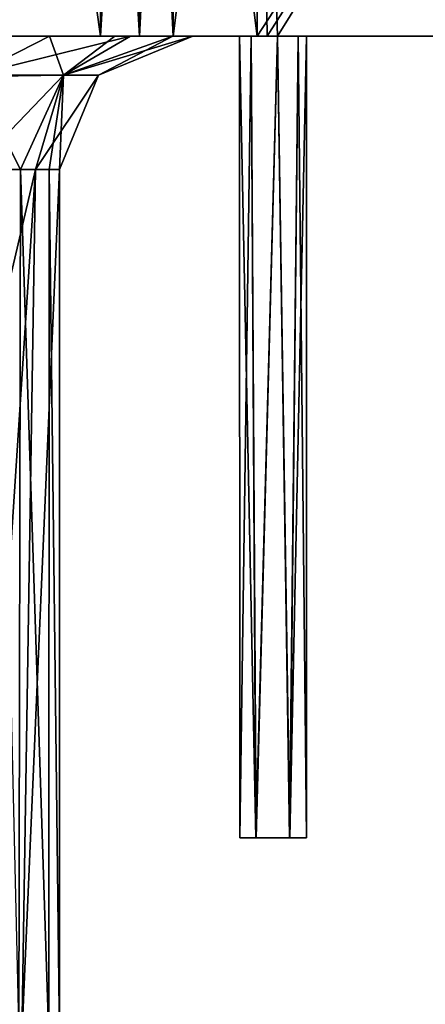
# Model space of a CAD drawing. Units: inches. Extents: x -5.3 to 5.3, y -10.6 to 1.2.
# Drawn here: x 3.3 to 4, y -1.8 to 0 of the extents above; entities that cross this region are included whole.
import ezdxf

# ---------------------------------------------------------------- set-up
doc = ezdxf.new("R2010")
doc.units = ezdxf.units.IN
doc.header["$LTSCALE"] = 81.481481
doc.header["$MEASUREMENT"] = 0
for name, color, linetype in [('103', 7, 'CONTINUOUS'), ('104', 7, 'CONTINUOUS'), ('105', 7, 'CONTINUOUS'), ('106', 7, 'CONTINUOUS'), ('107', 7, 'CONTINUOUS'), ('270', 7, 'CONTINUOUS'), ('271', 7, 'CONTINUOUS'), ('272', 7, 'CONTINUOUS'), ('277', 7, 'CONTINUOUS'), ('278', 7, 'CONTINUOUS'), ('279', 7, 'CONTINUOUS'), ('53', 7, 'CONTINUOUS'), ('64', 7, 'CONTINUOUS'), ('77', 7, 'CONTINUOUS'), ('79', 7, 'CONTINUOUS'), ('80', 7, 'CONTINUOUS'), ('81', 7, 'CONTINUOUS'), ('82', 7, 'CONTINUOUS'), ('94', 7, 'CONTINUOUS'), ('95', 7, 'CONTINUOUS'), ('96', 7, 'CONTINUOUS')]:
    doc.layers.add(name, color=color, linetype=linetype)

msp = doc.modelspace()

# ---------------------------------------------------------------- linework, layer by layer
at = {"layer": '103', "linetype": 'Continuous'}
for points in [[(3.6872, 0, -4.0442), (3.7089, 0, -4.0924), (3.6875, -1.5, -4.0442), (3.6872, 0, -4.0442)], [(3.7089, 0, -4.0924), (3.7183, -1.5, -4.099), (3.6875, -1.5, -4.0442), (3.7089, 0, -4.0924)], [(3.7089, 0, -4.0924), (3.7584, 0, -4.1066), (3.7183, -1.5, -4.099), (3.7089, 0, -4.0924)], [(3.7584, 0, -4.1066), (3.7811, -1.5, -4.0987), (3.7183, -1.5, -4.099), (3.7584, 0, -4.1066)], [(3.7584, 0, -4.1066), (3.7971, 0, -4.0855), (3.7811, -1.5, -4.0987), (3.7584, 0, -4.1066)], [(3.7971, 0, -4.0855), (3.8125, 0, -4.0442), (3.7811, -1.5, -4.0987), (3.7971, 0, -4.0855)], [(3.8125, 0, -4.0442), (3.8125, -1.5, -4.0442), (3.7811, -1.5, -4.0987), (3.8125, 0, -4.0442)]]:
    msp.add_3dface(points, dxfattribs=at)
at = {"layer": '104', "linetype": 'Continuous'}
for points in [[(3.6872, 0, 3.9942), (3.6872, 0, -4.0442), (3.6875, -1.5, 3.9942), (3.6872, 0, 3.9942)], [(3.6875, -1.5, 3.9942), (3.6872, 0, -4.0442), (3.6875, -1.5, -4.0442), (3.6875, -1.5, 3.9942)]]:
    msp.add_3dface(points, dxfattribs=at)
at = {"layer": '105', "linetype": 'Continuous'}
for points in [[(3.7091, 0, 4.0426), (3.6872, 0, 3.9942), (3.7178, -1.5, 4.0487), (3.7091, 0, 4.0426)], [(3.6872, 0, 3.9942), (3.6875, -1.5, 3.9942), (3.7178, -1.5, 4.0487), (3.6872, 0, 3.9942)], [(3.7584, 0, 4.0566), (3.7091, 0, 4.0426), (3.7178, -1.5, 4.0487), (3.7584, 0, 4.0566)], [(3.7805, -1.5, 4.049), (3.7584, 0, 4.0566), (3.7178, -1.5, 4.0487), (3.7805, -1.5, 4.049)], [(3.7971, 0, 4.0355), (3.7584, 0, 4.0566), (3.7805, -1.5, 4.049), (3.7971, 0, 4.0355)], [(3.8125, -1.5, 3.9944), (3.7971, 0, 4.0355), (3.7805, -1.5, 4.049), (3.8125, -1.5, 3.9944)], [(3.8125, 0, 3.9942), (3.7971, 0, 4.0355), (3.8125, -1.5, 3.9944), (3.8125, 0, 3.9942)]]:
    msp.add_3dface(points, dxfattribs=at)
at = {"layer": '106', "linetype": 'Continuous'}
for points in [[(3.6875, -1.5, 3.9942), (3.8125, -1.5, 3.9944), (3.7805, -1.5, 4.049), (3.6875, -1.5, 3.9942)], [(3.8125, -1.5, 3.9944), (3.6875, -1.5, 3.9942), (3.6875, -1.5, -4.0442), (3.8125, -1.5, 3.9944)], [(3.6875, -1.5, 3.9942), (3.7805, -1.5, 4.049), (3.7178, -1.5, 4.0487), (3.6875, -1.5, 3.9942)], [(3.8125, -1.5, -4.0442), (3.8125, -1.5, 3.9944), (3.6875, -1.5, -4.0442), (3.8125, -1.5, -4.0442)], [(3.7811, -1.5, -4.0987), (3.8125, -1.5, -4.0442), (3.6875, -1.5, -4.0442), (3.7811, -1.5, -4.0987)], [(3.7183, -1.5, -4.099), (3.7811, -1.5, -4.0987), (3.6875, -1.5, -4.0442), (3.7183, -1.5, -4.099)]]:
    msp.add_3dface(points, dxfattribs=at)
at = {"layer": '107', "linetype": 'Continuous'}
for points in [[(3.8125, 0, -4.0442), (3.8125, 0, 3.9942), (3.8125, -1.5, -4.0442), (3.8125, 0, -4.0442)], [(3.8125, 0, 3.9942), (3.8125, -1.5, 3.9944), (3.8125, -1.5, -4.0442), (3.8125, 0, 3.9942)]]:
    msp.add_3dface(points, dxfattribs=at)
at = {"layer": '270', "linetype": 'Continuous'}
for points in [[(3.1875, -0.25, -1.4842), (3.3054, -0.25, -1.3925), (3.1875, -0.75, -1.4842), (3.1875, -0.25, -1.4842)], [(3.1875, -0.75, -1.4842), (3.3054, -0.25, -1.3925), (3.1985, -1.875, -1.4798), (3.1875, -0.75, -1.4842)], [(3.1985, -1.875, -1.4798), (3.3054, -0.25, -1.3925), (3.2795, -1.875, -1.4241), (3.1985, -1.875, -1.4798)], [(3.3054, -0.25, -1.3925), (3.35, -0.25, -1.25), (3.2795, -1.875, -1.4241), (3.3054, -0.25, -1.3925)], [(3.35, -0.25, -1.25), (3.35, -1.875, -1.25), (3.2795, -1.875, -1.4241), (3.35, -0.25, -1.25)]]:
    msp.add_3dface(points, dxfattribs=at)
at = {"layer": '271', "linetype": 'Continuous'}
for points in [[(3.35, -1.875, -1.25), (3.35, -0.25, -1.25), (3.35, -0.25, 1.25), (3.35, -1.875, -1.25)], [(3.35, -1.875, 1.25), (3.35, -1.875, -1.25), (3.35, -0.25, 1.25), (3.35, -1.875, 1.25)]]:
    msp.add_3dface(points, dxfattribs=at)
at = {"layer": '272', "linetype": 'Continuous'}
for points in [[(3.2353, -0.25, 1.4602), (3.2741, -1.875, 1.4295), (3.2769, -0.25, 1.4266), (3.2353, -0.25, 1.4602)], [(3.2741, -1.875, 1.4295), (3.3298, -1.875, 1.3485), (3.2769, -0.25, 1.4266), (3.2741, -1.875, 1.4295)], [(3.2769, -0.25, 1.4266), (3.3298, -1.875, 1.3485), (3.331, -0.25, 1.3456), (3.2769, -0.25, 1.4266)], [(3.3298, -1.875, 1.3485), (3.35, -1.875, 1.25), (3.331, -0.25, 1.3456), (3.3298, -1.875, 1.3485)], [(3.35, -1.875, 1.25), (3.35, -0.25, 1.25), (3.331, -0.25, 1.3456), (3.35, -1.875, 1.25)]]:
    msp.add_3dface(points, dxfattribs=at)
at = {"layer": '277', "linetype": 'Continuous'}
for points in [[(3.1875, 0, -1.7423), (3.4832, 0, -1.5711), (3.1875, -0.0733, -1.5611), (3.1875, 0, -1.7423)], [(3.4832, 0, -1.5711), (3.3577, -0.0732, -1.4451), (3.1875, -0.0733, -1.5611), (3.4832, 0, -1.5711)], [(3.4832, 0, -1.5711), (3.6, 0, -1.25), (3.3577, -0.0732, -1.4451), (3.4832, 0, -1.5711)], [(3.6, 0, -1.25), (3.4232, -0.0732, -1.25), (3.3577, -0.0732, -1.4451), (3.6, 0, -1.25)], [(3.3054, -0.25, -1.3925), (3.1875, -0.25, -1.4842), (3.3577, -0.0732, -1.4451), (3.3054, -0.25, -1.3925)], [(3.3577, -0.0732, -1.4451), (3.1875, -0.25, -1.4842), (3.1875, -0.0756, -1.5587), (3.3577, -0.0732, -1.4451)], [(3.1875, -0.0733, -1.5611), (3.3577, -0.0732, -1.4451), (3.1875, -0.0756, -1.5587), (3.1875, -0.0733, -1.5611)], [(3.35, -0.25, -1.25), (3.3054, -0.25, -1.3925), (3.4232, -0.0732, -1.25), (3.35, -0.25, -1.25)], [(3.4232, -0.0732, -1.25), (3.3054, -0.25, -1.3925), (3.3577, -0.0732, -1.4451), (3.4232, -0.0732, -1.25)]]:
    msp.add_3dface(points, dxfattribs=at)
at = {"layer": '278', "linetype": 'Continuous'}
for points in [[(3.6, 0, -1.25), (3.6, 0, 1.25), (3.4232, -0.0732, 1.25), (3.6, 0, -1.25)], [(3.4232, -0.0732, -1.25), (3.6, 0, -1.25), (3.4232, -0.0732, 1.25), (3.4232, -0.0732, -1.25)], [(3.35, -0.25, -1.25), (3.4232, -0.0732, -1.25), (3.35, -0.25, 1.25), (3.35, -0.25, -1.25)], [(3.35, -0.25, 1.25), (3.4232, -0.0732, -1.25), (3.4232, -0.0732, 1.25), (3.35, -0.25, 1.25)]]:
    msp.add_3dface(points, dxfattribs=at)
at = {"layer": '279', "linetype": 'Continuous'}
for points in [[(3.3314, 0, 1.6932), (3.1875, 0, 1.7423), (3.1875, -0.0733, 1.5611), (3.3314, 0, 1.6932)], [(3.3314, 0, 1.6932), (3.1875, -0.0733, 1.5611), (3.3577, -0.0732, 1.4451), (3.3314, 0, 1.6932)], [(3.4539, 0, 1.6032), (3.3314, 0, 1.6932), (3.3577, -0.0732, 1.4451), (3.4539, 0, 1.6032)], [(3.562, 0, 1.4411), (3.4539, 0, 1.6032), (3.3577, -0.0732, 1.4451), (3.562, 0, 1.4411)], [(3.4232, -0.0732, 1.25), (3.562, 0, 1.4411), (3.3577, -0.0732, 1.4451), (3.4232, -0.0732, 1.25)], [(3.6, 0, 1.25), (3.562, 0, 1.4411), (3.4232, -0.0732, 1.25), (3.6, 0, 1.25)], [(3.1875, -0.0733, 1.5611), (3.2769, -0.25, 1.4266), (3.3577, -0.0732, 1.4451), (3.1875, -0.0733, 1.5611)], [(3.2353, -0.25, 1.4602), (3.2769, -0.25, 1.4266), (3.1875, -0.0733, 1.5611), (3.2353, -0.25, 1.4602)], [(3.2769, -0.25, 1.4266), (3.331, -0.25, 1.3456), (3.3577, -0.0732, 1.4451), (3.2769, -0.25, 1.4266)], [(3.331, -0.25, 1.3456), (3.35, -0.25, 1.25), (3.3577, -0.0732, 1.4451), (3.331, -0.25, 1.3456)], [(3.35, -0.25, 1.25), (3.4232, -0.0732, 1.25), (3.3577, -0.0732, 1.4451), (3.35, -0.25, 1.25)]]:
    msp.add_3dface(points, dxfattribs=at)
at = {"layer": '53', "linetype": 'Continuous'}
for points in [[(3.7584, 0, -4.1066), (4.5583, 0, -3.7867), (3.7971, 0, -4.0855), (3.7584, 0, -4.1066)], [(3.7584, 0, 4.0566), (3.7971, 0, 4.0355), (4.5584, 0, 3.7367), (3.7584, 0, 4.0566)], [(3.7971, 0, -4.0855), (4.5583, 0, -3.7867), (3.8125, 0, -4.0442), (3.7971, 0, -4.0855)], [(3.7971, 0, 4.0355), (3.8125, 0, 3.9942), (4.5584, 0, 3.7367), (3.7971, 0, 4.0355)], [(3.8125, 0, -4.0442), (4.5583, 0, -3.7867), (4.3635, 0, -3.5735), (3.8125, 0, -4.0442)], [(3.8125, 0, 3.9942), (3.8125, 0, -4.0442), (4.249, 0, 3.4586), (3.8125, 0, 3.9942)], [(4.3125, 0, -2.711), (3.8125, 0, -4.0442), (4.4375, 0, -2.711), (4.3125, 0, -2.711)], [(3.8125, 0, -4.0442), (4.3125, 0, -2.711), (4.3125, 0, 2.643), (3.8125, 0, -4.0442)], [(4.4375, 0, -2.711), (3.8125, 0, -4.0442), (4.2648, 0, -3.4006), (4.4375, 0, -2.711)], [(3.8125, 0, -4.0442), (4.3125, 0, 2.643), (4.3635, 0, 3.3436), (3.8125, 0, -4.0442)], [(4.249, 0, 3.4586), (3.8125, 0, -4.0442), (4.2645, 0, 3.4009), (4.249, 0, 3.4586)], [(4.2645, 0, 3.4009), (3.8125, 0, -4.0442), (4.3062, 0, 3.3591), (4.2645, 0, 3.4009)], [(4.3062, 0, 3.3591), (3.8125, 0, -4.0442), (4.3635, 0, 3.3436), (4.3062, 0, 3.3591)], [(4.2648, 0, -3.4006), (3.8125, 0, -4.0442), (4.249, 0, -3.4586), (4.2648, 0, -3.4006)], [(4.249, 0, -3.4586), (3.8125, 0, -4.0442), (4.2645, 0, -3.5162), (4.249, 0, -3.4586)], [(4.2645, 0, -3.5162), (3.8125, 0, -4.0442), (4.3062, 0, -3.558), (4.2645, 0, -3.5162)], [(4.3062, 0, -3.558), (3.8125, 0, -4.0442), (4.3635, 0, -3.5735), (4.3062, 0, -3.558)], [(4.5584, 0, 3.7367), (3.8125, 0, 3.9942), (4.307, 0, 3.5584), (4.5584, 0, 3.7367)], [(4.307, 0, 3.5584), (3.8125, 0, 3.9942), (4.2648, 0, 3.5165), (4.307, 0, 3.5584)], [(4.2648, 0, 3.5165), (3.8125, 0, 3.9942), (4.249, 0, 3.4586), (4.2648, 0, 3.5165)]]:
    msp.add_3dface(points, dxfattribs=at)
at = {"layer": '64', "linetype": 'Continuous'}
for points in [[(3.1242, 0, -4.8247), (3.2515, 0, -4.8248), (3.4268, 0, -4.7518), (3.1242, 0, -4.8247)], [(3.1242, 0, -4.8247), (3.4268, 0, -4.7518), (3.1704, 0, -4.7977), (3.1242, 0, -4.8247)], [(3.4268, 0, 4.7518), (3.2515, 0, 4.8248), (3.1698, 0, 4.7984), (3.4268, 0, 4.7518)], [(3.1875, 0, 4.75), (3.4268, 0, 4.7518), (3.1698, 0, 4.7984), (3.1875, 0, 4.75)], [(3.1704, 0, -4.7977), (3.4268, 0, -4.7518), (3.1875, 0, -4.75), (3.1704, 0, -4.7977)], [(3.5629, 0, 4.1441), (3.5, 0, 4.3099), (3.1875, 0, 1.7423), (3.5629, 0, 4.1441)], [(3.5, 0, 4.3099), (3.5, 0, 4.575), (3.1875, 0, 1.7423), (3.5, 0, 4.3099)], [(3.5629, 0, 4.1441), (3.1875, 0, 1.7423), (3.6872, 0, 3.9942), (3.5629, 0, 4.1441)], [(3.5, 0, 4.575), (3.4268, 0, 4.7518), (3.1875, 0, 4.75), (3.5, 0, 4.575)], [(3.1875, 0, 1.7423), (3.5, 0, 4.575), (3.1875, 0, 4.75), (3.1875, 0, 1.7423)], [(3.4268, 0, -4.7518), (3.5, 0, -4.575), (3.1875, 0, -4.75), (3.4268, 0, -4.7518)], [(3.5, 0, -4.575), (3.5, 0, -4.3599), (3.1875, 0, -4.75), (3.5, 0, -4.575)], [(3.5, 0, -4.3599), (3.5629, 0, -4.1941), (3.1875, 0, -4.75), (3.5, 0, -4.3599)], [(3.1875, 0, -1.7423), (3.5629, 0, -4.1941), (3.6872, 0, -4.0442), (3.1875, 0, -1.7423)], [(3.5629, 0, -4.1941), (3.1875, 0, -1.7423), (3.1875, 0, -4.75), (3.5629, 0, -4.1941)], [(3.4832, 0, -1.5711), (3.1875, 0, -1.7423), (3.6872, 0, -4.0442), (3.4832, 0, -1.5711)], [(3.1875, 0, 1.7423), (3.3314, 0, 1.6932), (3.6872, 0, 3.9942), (3.1875, 0, 1.7423)], [(3.3314, 0, 1.6932), (3.4539, 0, 1.6032), (3.6872, 0, 3.9942), (3.3314, 0, 1.6932)], [(3.4539, 0, 1.6032), (3.562, 0, 1.4411), (3.6872, 0, 3.9942), (3.4539, 0, 1.6032)], [(3.6, 0, -1.25), (3.4832, 0, -1.5711), (3.6872, 0, -4.0442), (3.6, 0, -1.25)], [(3.562, 0, 1.4411), (3.6, 0, 1.25), (3.6872, 0, 3.9942), (3.562, 0, 1.4411)], [(3.5629, 0, -4.1941), (3.7199, 0, -4.1117), (3.7089, 0, -4.0924), (3.5629, 0, -4.1941)], [(3.7199, 0, 4.0617), (3.5629, 0, 4.1441), (3.7091, 0, 4.0426), (3.7199, 0, 4.0617)], [(3.7091, 0, 4.0426), (3.5629, 0, 4.1441), (3.6872, 0, 3.9942), (3.7091, 0, 4.0426)], [(3.6872, 0, -4.0442), (3.5629, 0, -4.1941), (3.7089, 0, -4.0924), (3.6872, 0, -4.0442)], [(3.6, 0, 1.25), (3.6, 0, -1.25), (3.6872, 0, 3.9942), (3.6, 0, 1.25)], [(3.6872, 0, 3.9942), (3.6, 0, -1.25), (3.6872, 0, -4.0442), (3.6872, 0, 3.9942)], [(3.7199, 0, -4.1117), (3.7584, 0, -4.1066), (3.7089, 0, -4.0924), (3.7199, 0, -4.1117)], [(3.7584, 0, 4.0566), (3.7391, 0, 4.0593), (3.7091, 0, 4.0426), (3.7584, 0, 4.0566)], [(3.7391, 0, 4.0593), (3.7199, 0, 4.0617), (3.7091, 0, 4.0426), (3.7391, 0, 4.0593)], [(3.7584, 0, -4.1066), (3.7199, 0, -4.1117), (3.7391, 0, -4.1093), (3.7584, 0, -4.1066)]]:
    msp.add_3dface(points, dxfattribs=at)
at = {"layer": '77', "linetype": 'Continuous'}
for points in [[(3.7199, 1.25, -4.1117), (4.5372, 1.25, -3.8016), (3.7199, 0, -4.1117), (3.7199, 1.25, -4.1117)], [(3.7199, 0, -4.1117), (4.5372, 1.25, -3.8016), (3.7391, 0, -4.1093), (3.7199, 0, -4.1117)], [(4.5372, 1.25, -3.8016), (3.7584, 0, -4.1066), (3.7391, 0, -4.1093), (4.5372, 1.25, -3.8016)], [(4.5583, 0, -3.7867), (3.7584, 0, -4.1066), (4.5372, 1.25, -3.8016), (4.5583, 0, -3.7867)]]:
    msp.add_3dface(points, dxfattribs=at)
at = {"layer": '79', "linetype": 'Continuous'}
for points in [[(3.7199, 1.25, 4.0617), (3.7584, 0, 4.0566), (4.5371, 1.25, 3.7516), (3.7199, 1.25, 4.0617)], [(3.7584, 0, 4.0566), (3.7199, 1.25, 4.0617), (3.7391, 0, 4.0593), (3.7584, 0, 4.0566)], [(3.7391, 0, 4.0593), (3.7199, 1.25, 4.0617), (3.7199, 0, 4.0617), (3.7391, 0, 4.0593)], [(3.7584, 0, 4.0566), (4.5584, 0, 3.7367), (4.5371, 1.25, 3.7516), (3.7584, 0, 4.0566)]]:
    msp.add_3dface(points, dxfattribs=at)
at = {"layer": '80', "linetype": 'Continuous'}
for points in [[(3.5, 1.25, 4.3099), (3.5, 0, 4.3099), (3.5629, 0, 4.1441), (3.5, 1.25, 4.3099)], [(3.5629, 1.25, 4.1441), (3.5, 1.25, 4.3099), (3.5629, 0, 4.1441), (3.5629, 1.25, 4.1441)], [(3.7199, 0, 4.0617), (3.7199, 1.25, 4.0617), (3.5629, 1.25, 4.1441), (3.7199, 0, 4.0617)], [(3.7199, 0, 4.0617), (3.5629, 1.25, 4.1441), (3.5629, 0, 4.1441), (3.7199, 0, 4.0617)]]:
    msp.add_3dface(points, dxfattribs=at)
at = {"layer": '81', "linetype": 'Continuous'}
for points in [[(3.5, 0, 4.3099), (3.5, 1.25, 4.3099), (3.5, 0, 4.575), (3.5, 0, 4.3099)], [(3.5, 1.25, 4.3099), (3.5, 1.25, 4.575), (3.5, 0, 4.575), (3.5, 1.25, 4.3099)]]:
    msp.add_3dface(points, dxfattribs=at)
at = {"layer": '82', "linetype": 'Continuous'}
for points in [[(3.25, 1.25, 4.825), (3.2515, 0, 4.8248), (3.4268, 0, 4.7518), (3.25, 1.25, 4.825)], [(3.4268, 1.25, 4.7518), (3.25, 1.25, 4.825), (3.4268, 0, 4.7518), (3.4268, 1.25, 4.7518)], [(3.5, 0, 4.575), (3.5, 1.25, 4.575), (3.4268, 1.25, 4.7518), (3.5, 0, 4.575)], [(3.5, 0, 4.575), (3.4268, 1.25, 4.7518), (3.4268, 0, 4.7518), (3.5, 0, 4.575)]]:
    msp.add_3dface(points, dxfattribs=at)
at = {"layer": '94', "linetype": 'Continuous'}
for points in [[(3.2515, 0, -4.8248), (3.25, 1.25, -4.825), (3.4268, 1.25, -4.7518), (3.2515, 0, -4.8248)], [(3.2515, 0, -4.8248), (3.4268, 1.25, -4.7518), (3.4268, 0, -4.7518), (3.2515, 0, -4.8248)], [(3.5, 1.25, -4.575), (3.5, 0, -4.575), (3.4268, 0, -4.7518), (3.5, 1.25, -4.575)], [(3.4268, 1.25, -4.7518), (3.5, 1.25, -4.575), (3.4268, 0, -4.7518), (3.4268, 1.25, -4.7518)]]:
    msp.add_3dface(points, dxfattribs=at)
at = {"layer": '95', "linetype": 'Continuous'}
for points in [[(3.5, 0, -4.575), (3.5, 1.25, -4.575), (3.5, 0, -4.3599), (3.5, 0, -4.575)], [(3.5, 1.25, -4.575), (3.5, 1.25, -4.3599), (3.5, 0, -4.3599), (3.5, 1.25, -4.575)]]:
    msp.add_3dface(points, dxfattribs=at)
at = {"layer": '96', "linetype": 'Continuous'}
for points in [[(3.5, 0, -4.3599), (3.5, 1.25, -4.3599), (3.5629, 1.25, -4.1941), (3.5, 0, -4.3599)], [(3.5, 0, -4.3599), (3.5629, 1.25, -4.1941), (3.5629, 0, -4.1941), (3.5, 0, -4.3599)], [(3.7199, 1.25, -4.1117), (3.7199, 0, -4.1117), (3.5629, 0, -4.1941), (3.7199, 1.25, -4.1117)], [(3.5629, 1.25, -4.1941), (3.7199, 1.25, -4.1117), (3.5629, 0, -4.1941), (3.5629, 1.25, -4.1941)]]:
    msp.add_3dface(points, dxfattribs=at)

doc.saveas('drawing.dxf')
